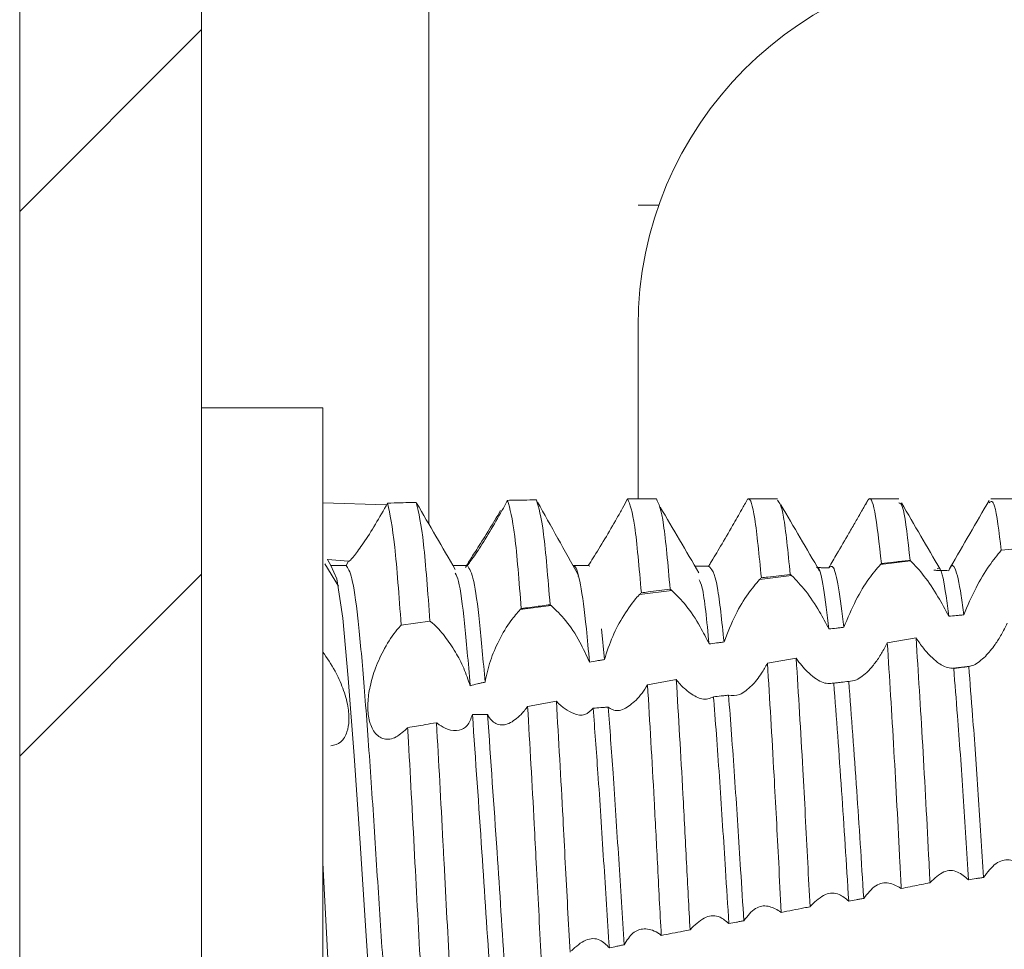
# Model space of a CAD drawing. Units: millimetres. Extents: x -1705 to 2013, y -1256 to 4193.
# Drawn here: x -953 to -944, y 1359 to 1367 of the extents above; entities that cross this region are included whole.
import ezdxf

# ---------------------------------------------------------------- set-up
doc = ezdxf.new("R2010")
doc.units = ezdxf.units.MM

msp = doc.modelspace()

# ---------------------------------------------------------------- linework, layer by layer
at = {"color": 7, "linetype": 'Continuous', "lineweight": 15}
for p, q in [((-952.6164, 1393.8937), (-952.6164, 0.0937)), ((-951.1164, 1393.8937), (-951.1164, 0.0937)), ((-947.3448, 1365.4104), (-947.5164, 1365.4104)), ((-947.5164, 1362.9883), (-947.5164, 1364.4104)), ((-950.1164, 1363.7387), (-951.1164, 1363.7387)), ((-950.1164, 1359.9888), (-950.1164, 1363.7387)), ((-946.3663, 1362.9887), (-946.6063, 1362.9887)), ((-945.62, 1362.9767), (-945.6977, 1362.8428)), ((-945.3662, 1362.9887), (-945.6061, 1362.9887)), ((-944.3663, 1362.9887), (-944.6062, 1362.9887)), ((-950.1164, 1362.956), (-949.5905, 1362.9394)), ((-949.5813, 1362.9534), (-949.5824, 1362.9534)), ((-944.5201, 1362.5645), (-944.2828, 1362.5894)), ((-950.0488, 1362.4388), (-950.0773, 1362.4881)), ((-950.0773, 1362.4881), (-949.9031, 1362.4746)), ((-949.9872, 1362.2695), (-950.0997, 1362.4534)), ((-949.9238, 1362.4388), (-950.0488, 1362.4388)), ((-950.0015, 1362.3297), (-950.0488, 1362.4388)), ((-950.0488, 1362.4388), (-950.0488, 1362.4388)), ((-949.9031, 1362.4746), (-949.9238, 1362.4388)), ((-947.9146, 1362.4344), (-947.927, 1362.4382)), ((-945.2684, 1362.4789), (-945.5162, 1362.4479)), ((-949.9522, 1362.0063), (-950.0015, 1362.3297)), ((-948.0137, 1362.3514), (-948.0097, 1362.3511)), ((-946.2492, 1362.3562), (-946.5134, 1362.3232)), ((-947.2369, 1362.2326), (-947.5037, 1362.1993)), ((-948.232, 1362.1082), (-948.4873, 1362.0762)), ((-949.9061, 1361.5114), (-949.9522, 1362.0063)), ((-949.47, 1361.9481), (-949.2324, 1361.9814)), ((-947.7939, 1361.6637), (-947.8175, 1361.9174)), ((-945.223, 1361.8423), (-945.4602, 1361.803)), ((-946.212, 1361.6745), (-946.4492, 1361.6329)), ((-944.9212, 1361.5915), (-944.7765, 1361.6096)), ((-949.8573, 1360.8698), (-949.9061, 1361.5114)), ((-949.4167, 1361.1018), (-949.4248, 1361.0929)), ((-950.1164, 1359.9888), (-950.1164, 1360.9532)), ((-949.8089, 1360.1508), (-949.8573, 1360.8698)), ((-949.7625, 1359.4268), (-949.8089, 1360.1508)), ((-950.1164, 1359.9888), (-950.0573, 1358.8985)), ((-950.1164, 1356.2387), (-950.1164, 1359.9888)), ((-949.7131, 1358.7387), (-949.7625, 1359.4268))]:
    msp.add_line(p, q, dxfattribs=at)
at = {"color": 8, "linetype": 'Continuous', "lineweight": 15}
msp.add_line((-949.243, 1362.7827), (-949.243, 1370.4937), dxfattribs=at)
at = {"color": 7, "linetype": 'Continuous', "lineweight": 0}
for p, q in [((-952.6164, 1365.3584), (-951.1164, 1366.8584)), ((-952.6164, 1360.8683), (-951.1164, 1362.3683))]:
    msp.add_line(p, q, dxfattribs=at)
at = {"color": 7, "linetype": 'Continuous', "lineweight": 15}
msp.add_arc((-944.5164, 1364.4104), 3, 90, 180, dxfattribs=at)
for points, knots in [([(-948.5924, 1362.9765), (-948.5999, 1362.9625), (-948.6151, 1362.9346), (-948.6308, 1362.9063), (-948.6387, 1362.8921)], [0, 0, 0, 0, 0.4986676, 1, 1, 1, 1]), ([(-948.3549, 1362.9803), (-948.3904, 1362.9798), (-948.4695, 1362.9786), (-948.5487, 1362.9772), (-948.5924, 1362.9765)], [0, 0, 0, 0, 0.4478505, 1, 1, 1, 1]), ([(-948.4794, 1362.0841), (-948.4971, 1362.3072), (-948.5342, 1362.7739), (-948.5724, 1362.907), (-948.5924, 1362.9765)], [0, 0, 0, 0, 0.478024, 1, 1, 1, 1]), ([(-948.2418, 1362.1158), (-948.2596, 1362.335), (-948.2968, 1362.7942), (-948.335, 1362.9164), (-948.3549, 1362.9803)], [0, 0, 0, 0, 0.477443, 1, 1, 1, 1]), ([(-947.6026, 1362.9879), (-947.6166, 1362.9625), (-947.6447, 1362.9112), (-947.6749, 1362.8575), (-947.6902, 1362.8304)], [0, 0, 0, 0, 0.494707, 1, 1, 1, 1]), ([(-947.3652, 1362.9887), (-947.4048, 1362.9886), (-947.4839, 1362.9884), (-947.5631, 1362.9881), (-947.6026, 1362.9879)], [0, 0, 0, 0, 0.50003, 1, 1, 1, 1]), ([(-947.4889, 1362.2139), (-947.507, 1362.4204), (-947.5449, 1362.855), (-947.5828, 1362.9422), (-947.6026, 1362.9879)], [0, 0, 0, 0, 0.475175, 1, 1, 1, 1]), ([(-947.2514, 1362.2441), (-947.2695, 1362.4465), (-947.3076, 1362.873), (-947.3454, 1362.9488), (-947.3652, 1362.9887)], [0, 0, 0, 0, 0.474386, 1, 1, 1, 1]), ([(-946.6131, 1362.9858), (-946.629, 1362.9576), (-946.6562, 1362.9092), (-946.698, 1362.8354), (-946.7236, 1362.7908), (-946.7364, 1362.7683)], [0, 0, 0, 0, 0.408786, 0.702141, 1, 1, 1, 1]), ([(-946.4989, 1362.3377), (-946.5171, 1362.5217), (-946.5535, 1362.8897), (-946.5919, 1362.9987), (-946.6111, 1362.987), (-946.6131, 1362.9858)], [0, 0, 0, 0, 0.471515, 0.943068, 1, 1, 1, 1]), ([(-946.2614, 1362.3664), (-946.2797, 1362.5514), (-946.3153, 1362.9105), (-946.3496, 1362.9569), (-946.3663, 1362.9794)], [0, 0, 0, 0, 0.515051, 1, 1, 1, 1]), ([(-945.6239, 1362.9692), (-945.6396, 1362.9424), (-945.6709, 1362.8892), (-945.7226, 1362.7998), (-945.7587, 1362.7374), (-945.777, 1362.7059)], [0, 0, 0, 0, 0.332661, 0.661645, 1, 1, 1, 1]), ([(-945.5092, 1362.455), (-945.5277, 1362.6199), (-945.5646, 1362.9498), (-945.6017, 1363.0113), (-945.6216, 1362.9736), (-945.6239, 1362.9692)], [0, 0, 0, 0, 0.469066, 0.938134, 1, 1, 1, 1]), ([(-944.6201, 1362.9766), (-944.6735, 1362.8845), (-944.7804, 1362.7002), (-944.8874, 1362.5159), (-944.9409, 1362.4238)], [0, 0, 0, 0, 0.500128, 1, 1, 1, 1]), ([(-944.5201, 1362.5645), (-944.5386, 1362.7157), (-944.573, 1362.9969), (-944.6053, 1362.9689), (-944.6202, 1362.956)], [0, 0, 0, 0, 0.537682, 1, 1, 1, 1]), ([(-949.5824, 1362.9534), (-949.6155, 1362.8946), (-949.6818, 1362.7767), (-949.7809, 1362.6224), (-949.8575, 1362.5178), (-949.8953, 1362.4757), (-949.9011, 1362.4749), (-949.9031, 1362.4746)], [0, 0, 0, 0, 0.242845, 0.486419, 0.708838, 0.900441, 1, 1, 1, 1]), ([(-949.47, 1361.9481), (-949.4875, 1362.1868), (-949.5239, 1362.6849), (-949.5624, 1362.8614), (-949.5824, 1362.9534)], [0, 0, 0, 0, 0.479101, 1, 1, 1, 1]), ([(-949.3449, 1362.9598), (-949.3592, 1362.9594), (-949.4024, 1362.9583), (-949.4812, 1362.9562), (-949.5456, 1362.9544), (-949.5813, 1362.9534)], [0, 0, 0, 0, 0.182449, 0.547287, 1, 1, 1, 1]), ([(-949.2324, 1361.9814), (-949.2499, 1362.2164), (-949.2864, 1362.7069), (-949.3248, 1362.8732), (-949.3449, 1362.9598)], [0, 0, 0, 0, 0.479085, 1, 1, 1, 1]), ([(-949.0237, 1362.4066), (-949.0768, 1362.4978), (-949.1832, 1362.6801), (-949.2896, 1362.8627), (-949.3427, 1362.954)], [0, 0, 0, 0, 0.4999655, 1, 1, 1, 1]), ([(-948.9407, 1362.424), (-948.9298, 1362.4417), (-948.9079, 1362.477), (-948.8356, 1362.5884), (-948.7476, 1362.7278), (-948.6815, 1362.8394), (-948.6499, 1362.8928)], [0, 0, 0, 0, 0.238578, 0.475909, 0.749186, 1, 1, 1, 1]), ([(-948.6387, 1362.8921), (-948.6721, 1362.8334), (-948.7389, 1362.716), (-948.8359, 1362.5626), (-948.8969, 1362.4744), (-948.9182, 1362.4458), (-948.9235, 1362.4388)], [0, 0, 0, 0, 0.311732, 0.624456, 0.906682, 1, 1, 1, 1]), ([(-948.0088, 1362.3597), (-948.0653, 1362.4615), (-948.1794, 1362.6672), (-948.29, 1362.8633), (-948.3458, 1362.9623)], [0, 0, 0, 0, 0.495099, 1, 1, 1, 1]), ([(-947.014, 1362.3782), (-947.0672, 1362.4686), (-947.1736, 1362.6495), (-947.28, 1362.8308), (-947.3332, 1362.9214)], [0, 0, 0, 0, 0.499984, 1, 1, 1, 1]), ([(-946.0192, 1362.3946), (-946.0724, 1362.4855), (-946.1788, 1362.6673), (-946.2852, 1362.8494), (-946.3384, 1362.9405)], [0, 0, 0, 0, 0.499975, 1, 1, 1, 1]), ([(-945.2719, 1362.482), (-945.2904, 1362.6507), (-945.3227, 1362.9453), (-945.3532, 1362.9531), (-945.3662, 1362.9564)], [0, 0, 0, 0, 0.572653, 1, 1, 1, 1]), ([(-945.0244, 1362.4086), (-945.0777, 1362.4999), (-945.1841, 1362.6824), (-945.2905, 1362.8652), (-945.3437, 1362.9566)], [0, 0, 0, 0, 0.499962, 1, 1, 1, 1]), ([(-947.6902, 1362.8304), (-947.7236, 1362.7724), (-947.7903, 1362.6561), (-947.8745, 1362.52), (-947.9137, 1362.459), (-947.927, 1362.4382)], [0, 0, 0, 0, 0.396203, 0.793974, 1, 1, 1, 1]), ([(-946.7364, 1362.7683), (-946.7697, 1362.7107), (-946.8322, 1362.6027), (-946.899, 1362.4915), (-946.9286, 1362.4424), (-946.934, 1362.4333)], [0, 0, 0, 0, 0.482502, 0.904082, 1, 1, 1, 1]), ([(-945.777, 1362.7059), (-945.8104, 1362.6484), (-945.8684, 1362.5485), (-945.9206, 1362.4585), (-945.9428, 1362.4203)], [0, 0, 0, 0, 0.575414, 1, 1, 1, 1]), ([(-944.8302, 1362.0321), (-944.7978, 1362.1078), (-944.736, 1362.2523), (-944.6229, 1362.439), (-944.553, 1362.5244), (-944.5201, 1362.5645)], [0, 0, 0, 0, 0.368089, 0.703209, 1, 1, 1, 1]), ([(-950.0747, 1362.4878), (-950.0744, 1362.4869), (-950.0734, 1362.4843), (-950.0758, 1362.4866), (-950.0773, 1362.4881)], [0, 0, 0, 0, 0.3267817, 1, 1, 1, 1]), ([(-945.5092, 1362.455), (-945.5009, 1362.456), (-945.4591, 1362.4608), (-945.3799, 1362.4698), (-945.3092, 1362.4778), (-945.2719, 1362.482)], [0, 0, 0, 0, 0.1057326, 0.5286021, 1, 1, 1, 1]), ([(-945.2719, 1362.482), (-945.2713, 1362.4815), (-945.2701, 1362.4805), (-945.269, 1362.4794), (-945.2684, 1362.4789)], [0, 0, 0, 0, 0.500127, 1, 1, 1, 1]), ([(-949.4406, 1357.5613), (-949.4419, 1357.5608), (-949.4588, 1357.5541), (-949.4937, 1357.748), (-949.5417, 1358.1422), (-949.5877, 1358.725), (-949.638, 1359.4129), (-949.6837, 1360.1567), (-949.7322, 1360.8839), (-949.7816, 1361.5313), (-949.8267, 1362.0374), (-949.8769, 1362.3745), (-949.9083, 1362.4174), (-949.9238, 1362.4388)], [0, 0, 0, 0, 0.008054, 0.107993, 0.207285, 0.305548, 0.405783, 0.503906, 0.603369, 0.7032, 0.801096, 0.901243, 1, 1, 1, 1]), ([(-948.9235, 1362.4388), (-948.9339, 1362.4388), (-948.96, 1362.4388), (-948.9997, 1362.4388), (-949.0288, 1362.4388), (-949.0424, 1362.4388)], [0, 0, 0, 0, 0.263166, 0.657963, 1, 1, 1, 1]), ([(-948.7784, 1361.4776), (-948.7932, 1361.6528), (-948.8231, 1362.0073), (-948.8736, 1362.3614), (-948.9063, 1362.4121), (-948.9235, 1362.4388)], [0, 0, 0, 0, 0.31709, 0.641387, 1, 1, 1, 1]), ([(-947.9171, 1361.6433), (-947.9255, 1361.7381), (-947.9492, 1362.0066), (-947.9914, 1362.3126), (-948.0284, 1362.4358), (-948.0475, 1362.438), (-948.0514, 1362.4384)], [0, 0, 0, 0, 0.19519, 0.552881, 0.908912, 1, 1, 1, 1]), ([(-947.927, 1362.4382), (-947.9374, 1362.4383), (-947.9582, 1362.4383), (-947.9996, 1362.4383), (-948.0307, 1362.4383), (-948.0514, 1362.4384)], [0, 0, 0, 0, 0.250351, 0.500907, 1, 1, 1, 1]), ([(-946.934, 1362.4333), (-946.9444, 1362.4334), (-946.965, 1362.4336), (-947.0026, 1362.4339), (-947.0299, 1362.4341), (-947.0469, 1362.4342)], [0, 0, 0, 0, 0.274741, 0.549444, 1, 1, 1, 1]), ([(-946.8067, 1361.8087), (-946.825, 1361.9785), (-946.8676, 1362.3764), (-946.9098, 1362.4125), (-946.934, 1362.4333)], [0, 0, 0, 0, 0.426851, 1, 1, 1, 1]), ([(-945.9423, 1361.9158), (-945.9569, 1362.0373), (-945.986, 1362.2804), (-946.0209, 1362.4299), (-946.0394, 1362.4231), (-946.0439, 1362.4215)], [0, 0, 0, 0, 0.4296151, 0.8592656, 1, 1, 1, 1]), ([(-945.9428, 1362.4203), (-945.9634, 1362.4206), (-945.9942, 1362.4212), (-946.025, 1362.4217), (-946.0352, 1362.4219)], [0, 0, 0, 0, 0.670241, 1, 1, 1, 1]), ([(-945.8188, 1361.9299), (-945.8331, 1362.0492), (-945.8619, 1362.2878), (-945.9044, 1362.4509), (-945.9304, 1362.4302), (-945.9428, 1362.4203)], [0, 0, 0, 0, 0.343629, 0.687062, 1, 1, 1, 1]), ([(-945.8188, 1361.9299), (-945.7871, 1362.006), (-945.727, 1362.1503), (-945.6162, 1362.3308), (-945.5479, 1362.4107), (-945.5162, 1362.4479)], [0, 0, 0, 0, 0.374438, 0.709578, 1, 1, 1, 1]), ([(-945.5162, 1362.4479), (-945.515, 1362.4491), (-945.5127, 1362.4515), (-945.5104, 1362.4538), (-945.5092, 1362.455)], [0, 0, 0, 0, 0.499177, 1, 1, 1, 1]), ([(-945.2684, 1362.4789), (-945.2316, 1362.44), (-945.1612, 1362.3654), (-945.0474, 1362.1959), (-944.9829, 1362.075), (-944.9538, 1362.0203)], [0, 0, 0, 0, 0.374679, 0.717656, 1, 1, 1, 1]), ([(-944.9528, 1362.3964), (-944.9734, 1362.397), (-945.0044, 1362.3979), (-945.0456, 1362.3992), (-945.0662, 1362.3998), (-945.0765, 1362.4001)], [0, 0, 0, 0, 0.500028, 0.750148, 1, 1, 1, 1]), ([(-944.9538, 1362.0203), (-944.9612, 1362.0788), (-944.9849, 1362.2653), (-945.0175, 1362.4305), (-945.0406, 1362.4164), (-945.0481, 1362.4118)], [0, 0, 0, 0, 0.235529, 0.750772, 1, 1, 1, 1]), ([(-944.8302, 1362.0321), (-944.8372, 1362.087), (-944.8604, 1362.2701), (-944.9008, 1362.4445), (-944.9328, 1362.4496), (-944.9507, 1362.4022), (-944.9528, 1362.3964)], [0, 0, 0, 0, 0.168541, 0.561946, 0.946774, 1, 1, 1, 1]), ([(-948.901, 1361.4484), (-948.9011, 1361.4496), (-948.9171, 1361.6444), (-948.9466, 1361.9885), (-948.9897, 1362.3136), (-949.0146, 1362.3587), (-949.0235, 1362.3749)], [0, 0, 0, 0, 0.002405, 0.386455, 0.779077, 1, 1, 1, 1]), ([(-946.9302, 1361.7921), (-946.949, 1361.9813), (-946.9768, 1362.262), (-947.0043, 1362.3062), (-947.0133, 1362.3206)], [0, 0, 0, 0, 0.674101, 1, 1, 1, 1]), ([(-946.8067, 1361.8087), (-946.7767, 1361.8857), (-946.7206, 1362.0296), (-946.6127, 1362.2079), (-946.5452, 1362.2863), (-946.5134, 1362.3232)], [0, 0, 0, 0, 0.379009, 0.707481, 1, 1, 1, 1]), ([(-946.5134, 1362.3232), (-946.511, 1362.3257), (-946.5061, 1362.3307), (-946.5013, 1362.3353), (-946.4989, 1362.3377)], [0, 0, 0, 0, 0.499757, 1, 1, 1, 1]), ([(-946.4989, 1362.3377), (-946.4814, 1362.3398), (-946.4331, 1362.3457), (-946.3539, 1362.3553), (-946.2922, 1362.3627), (-946.2614, 1362.3664)], [0, 0, 0, 0, 0.220866, 0.61041, 1, 1, 1, 1]), ([(-946.2614, 1362.3664), (-946.2594, 1362.3648), (-946.2553, 1362.3615), (-946.2512, 1362.358), (-946.2492, 1362.3562)], [0, 0, 0, 0, 0.4998191, 1, 1, 1, 1]), ([(-946.2492, 1362.3562), (-946.2114, 1362.3179), (-946.1387, 1362.244), (-946.0277, 1362.0796), (-945.9675, 1361.964), (-945.9423, 1361.9158)], [0, 0, 0, 0, 0.385635, 0.7436627, 1, 1, 1, 1]), ([(-947.4889, 1362.2139), (-947.4706, 1362.2162), (-947.4218, 1362.2225), (-947.3426, 1362.2325), (-947.2818, 1362.2402), (-947.2514, 1362.2441)], [0, 0, 0, 0, 0.231696, 0.615833, 1, 1, 1, 1]), ([(-947.2514, 1362.2441), (-947.2493, 1362.2425), (-947.2459, 1362.2399), (-947.2411, 1362.2361), (-947.2383, 1362.2338), (-947.2369, 1362.2326)], [0, 0, 0, 0, 0.432691, 0.716204, 1, 1, 1, 1]), ([(-947.7939, 1361.6637), (-947.7726, 1361.7284), (-947.7302, 1361.8576), (-947.6321, 1362.038), (-947.5538, 1362.1469), (-947.5099, 1362.1928), (-947.5037, 1362.1993)], [0, 0, 0, 0, 0.303687, 0.606186, 0.94467, 1, 1, 1, 1]), ([(-947.5037, 1362.1993), (-947.5012, 1362.2018), (-947.4963, 1362.2068), (-947.4914, 1362.2115), (-947.4889, 1362.2139)], [0, 0, 0, 0, 0.4997733, 1, 1, 1, 1]), ([(-947.2369, 1362.2326), (-947.1983, 1362.1949), (-947.1235, 1362.1216), (-947.0124, 1361.9571), (-946.9541, 1361.8401), (-946.9302, 1361.7921)], [0, 0, 0, 0, 0.3851733, 0.7471028, 1, 1, 1, 1]), ([(-948.7784, 1361.4776), (-948.7653, 1361.5369), (-948.7393, 1361.6552), (-948.6612, 1361.8312), (-948.5745, 1361.9778), (-948.5132, 1362.047), (-948.4873, 1362.0762)], [0, 0, 0, 0, 0.251032, 0.500798, 0.788524, 1, 1, 1, 1]), ([(-948.4873, 1362.0762), (-948.486, 1362.0776), (-948.4834, 1362.0803), (-948.4807, 1362.0828), (-948.4794, 1362.0841)], [0, 0, 0, 0, 0.500556, 1, 1, 1, 1]), ([(-948.4794, 1362.0841), (-948.4674, 1362.0857), (-948.4315, 1362.0906), (-948.3739, 1362.0982), (-948.3066, 1362.1072), (-948.2634, 1362.1129), (-948.2418, 1362.1158)], [0, 0, 0, 0, 0.151365, 0.454215, 0.727108, 1, 1, 1, 1]), ([(-948.2418, 1362.1158), (-948.2404, 1362.1147), (-948.238, 1362.113), (-948.2348, 1362.1104), (-948.2329, 1362.1089), (-948.232, 1362.1082)], [0, 0, 0, 0, 0.428426, 0.714739, 1, 1, 1, 1]), ([(-948.232, 1362.1082), (-948.1927, 1362.0709), (-948.1161, 1361.9983), (-948.0006, 1361.8269), (-947.9427, 1361.6996), (-947.9171, 1361.6433)], [0, 0, 0, 0, 0.370253, 0.721475, 1, 1, 1, 1]), ([(-944.9538, 1362.0203), (-944.9332, 1362.0223), (-944.9023, 1362.0252), (-944.8611, 1362.0292), (-944.8405, 1362.0312), (-944.8302, 1362.0321)], [0, 0, 0, 0, 0.5, 0.750031, 1, 1, 1, 1]), ([(-949.4248, 1361.0929), (-949.4579, 1361.0639), (-949.5243, 1361.0056), (-949.6231, 1361.0015), (-949.6998, 1361.0628), (-949.7413, 1361.1724), (-949.7489, 1361.3035), (-949.7287, 1361.4473), (-949.6811, 1361.6042), (-949.6047, 1361.7682), (-949.5286, 1361.8836), (-949.4816, 1361.9354), (-949.47, 1361.9481)], [0, 0, 0, 0, 0.1214719, 0.2433111, 0.3544659, 0.4501486, 0.5357976, 0.6217211, 0.7173941, 0.8293928, 0.9580624, 1, 1, 1, 1]), ([(-948.901, 1361.4484), (-948.9173, 1361.4969), (-948.9499, 1361.5938), (-949.0251, 1361.7344), (-949.1139, 1361.8653), (-949.1856, 1361.9434), (-949.2253, 1361.9756), (-949.2324, 1361.9814)], [0, 0, 0, 0, 0.2104588, 0.4198007, 0.6575387, 0.9390119, 1, 1, 1, 1]), ([(-945.9423, 1361.9158), (-945.9217, 1361.9182), (-945.8908, 1361.9217), (-945.8497, 1361.9264), (-945.8291, 1361.9287), (-945.8188, 1361.9299)], [0, 0, 0, 0, 0.499945, 0.749882, 1, 1, 1, 1]), ([(-944.471, 1361.9625), (-944.4868, 1361.9313), (-944.5186, 1361.8688), (-944.5788, 1361.7725), (-944.6242, 1361.7208), (-944.6511, 1361.6901)], [0, 0, 0, 0, 0.288714, 0.577469, 1, 1, 1, 1]), ([(-945.223, 1361.8423), (-945.2047, 1361.5565), (-945.1688, 1360.993), (-945.1301, 1360.26), (-945.1108, 1359.8788), (-945.108, 1359.8239)], [0, 0, 0, 0, 0.468373, 0.923431, 1, 1, 1, 1]), ([(-945.0456, 1361.6407), (-945.0647, 1361.6565), (-945.103, 1361.6881), (-945.1633, 1361.7558), (-945.2029, 1361.8131), (-945.223, 1361.8423)], [0, 0, 0, 0, 0.32851, 0.658694, 1, 1, 1, 1]), ([(-946.9302, 1361.7921), (-946.9096, 1361.7948), (-946.8787, 1361.799), (-946.8376, 1361.8046), (-946.817, 1361.8073), (-946.8067, 1361.8087)], [0, 0, 0, 0, 0.500031, 0.750163, 1, 1, 1, 1]), ([(-945.4602, 1361.803), (-945.4759, 1361.773), (-945.5078, 1361.7124), (-945.5609, 1361.6324), (-945.5985, 1361.5905), (-945.6176, 1361.5692)], [0, 0, 0, 0, 0.324261, 0.65698, 1, 1, 1, 1]), ([(-945.4602, 1361.803), (-945.442, 1361.5141), (-945.4068, 1360.9588), (-945.3684, 1360.2273), (-945.349, 1359.8466), (-945.3454, 1359.7757)], [0, 0, 0, 0, 0.468557, 0.900973, 1, 1, 1, 1]), ([(-950.1164, 1361.7258), (-950.0815, 1361.676), (-950.0206, 1361.5888), (-949.9474, 1361.4279), (-949.9059, 1361.2827), (-949.8967, 1361.1576), (-949.9158, 1361.0537), (-949.9655, 1360.9719), (-950.0211, 1360.9587), (-950.0503, 1360.9518)], [0, 0, 0, 0, 0.179057, 0.313275, 0.448283, 0.564894, 0.676871, 0.830081, 1, 1, 1, 1]), ([(-946.212, 1361.6745), (-946.1935, 1361.3767), (-946.1609, 1360.8504), (-946.1234, 1360.1243), (-946.1039, 1359.7463), (-946.0976, 1359.6254)], [0, 0, 0, 0, 0.4698537, 0.8304728, 1, 1, 1, 1]), ([(-946.0617, 1361.5136), (-946.0812, 1361.5294), (-946.1156, 1361.5573), (-946.1664, 1361.6127), (-946.1967, 1361.6537), (-946.212, 1361.6745)], [0, 0, 0, 0, 0.392048, 0.693168, 1, 1, 1, 1]), ([(-944.6511, 1361.6901), (-944.6838, 1361.6611), (-944.7319, 1361.6184), (-944.7752, 1361.6089), (-944.789, 1361.6058)], [0, 0, 0, 0, 0.680742, 1, 1, 1, 1]), ([(-947.9171, 1361.6433), (-947.8966, 1361.6467), (-947.8658, 1361.6519), (-947.8247, 1361.6586), (-947.8041, 1361.662), (-947.7939, 1361.6637)], [0, 0, 0, 0, 0.499872, 0.75006, 1, 1, 1, 1]), ([(-946.4492, 1361.6329), (-946.465, 1361.6049), (-946.4929, 1361.5554), (-946.5364, 1361.4946), (-946.5638, 1361.4643), (-946.5777, 1361.4491)], [0, 0, 0, 0, 0.392125, 0.693431, 1, 1, 1, 1]), ([(-946.4492, 1361.6329), (-946.4307, 1361.3325), (-946.3989, 1360.8162), (-946.3616, 1360.0921), (-946.3421, 1359.7152), (-946.3351, 1359.5789)], [0, 0, 0, 0, 0.470454, 0.808413, 1, 1, 1, 1]), ([(-944.9127, 1361.5904), (-944.9449, 1361.5937), (-944.9857, 1361.5979), (-945.0352, 1361.6333), (-945.0456, 1361.6407)], [0, 0, 0, 0, 0.789984, 1, 1, 1, 1]), ([(-944.789, 1361.6058), (-944.8096, 1361.6033), (-944.8405, 1361.5995), (-944.8817, 1361.5943), (-944.9024, 1361.5917), (-944.9127, 1361.5904)], [0, 0, 0, 0, 0.499996, 0.750115, 1, 1, 1, 1]), ([(-944.9127, 1361.5904), (-944.9024, 1361.4635), (-944.8768, 1361.1485), (-944.834, 1360.5493), (-944.8045, 1360.0792), (-944.79, 1359.8467)], [0, 0, 0, 0, 0.254284, 0.63115, 1, 1, 1, 1]), ([(-944.789, 1361.6058), (-944.7783, 1361.4741), (-944.7525, 1361.1579), (-944.7097, 1360.5596), (-944.6807, 1360.0968), (-944.6663, 1359.8678)], [0, 0, 0, 0, 0.265181, 0.636475, 1, 1, 1, 1]), ([(-945.9027, 1361.4694), (-945.9344, 1361.4659), (-945.9819, 1361.4608), (-946.0417, 1361.5004), (-946.0617, 1361.5136)], [0, 0, 0, 0, 0.665897, 1, 1, 1, 1]), ([(-945.6176, 1361.5692), (-945.651, 1361.5397), (-945.7073, 1361.4898), (-945.7581, 1361.4858), (-945.7789, 1361.4841)], [0, 0, 0, 0, 0.590995, 1, 1, 1, 1]), ([(-948.901, 1361.4484), (-948.8806, 1361.4534), (-948.85, 1361.4609), (-948.8091, 1361.4705), (-948.7886, 1361.4752), (-948.7784, 1361.4776)], [0, 0, 0, 0, 0.49991, 0.749987, 1, 1, 1, 1]), ([(-947.4381, 1361.456), (-947.4529, 1361.4324), (-947.4829, 1361.3845), (-947.5154, 1361.3481), (-947.5318, 1361.3298)], [0, 0, 0, 0, 0.4938414, 1, 1, 1, 1]), ([(-947.2008, 1361.4989), (-947.2404, 1361.4917), (-947.3194, 1361.4775), (-947.3985, 1361.4632), (-947.4381, 1361.456)], [0, 0, 0, 0, 0.4999584, 1, 1, 1, 1]), ([(-947.4381, 1361.456), (-947.4195, 1361.1456), (-947.3914, 1360.6754), (-947.3549, 1359.9594), (-947.3354, 1359.5886), (-947.3249, 1359.3894)], [0, 0, 0, 0, 0.473604, 0.717194, 1, 1, 1, 1]), ([(-947.2008, 1361.4989), (-947.1823, 1361.1906), (-947.1532, 1360.7089), (-947.1166, 1359.9909), (-947.0971, 1359.6186), (-947.0874, 1359.4342)], [0, 0, 0, 0, 0.472825, 0.738989, 1, 1, 1, 1]), ([(-947.0857, 1361.3855), (-947.1022, 1361.3984), (-947.1295, 1361.4198), (-947.1681, 1361.4592), (-947.1899, 1361.4856), (-947.2008, 1361.4989)], [0, 0, 0, 0, 0.430018, 0.713595, 1, 1, 1, 1]), ([(-946.5777, 1361.4491), (-946.6114, 1361.4192), (-946.679, 1361.3593), (-946.7395, 1361.3666), (-946.7698, 1361.3702)], [0, 0, 0, 0, 0.498525, 1, 1, 1, 1]), ([(-945.7789, 1361.4841), (-945.7996, 1361.4817), (-945.8305, 1361.478), (-945.8718, 1361.473), (-945.8924, 1361.4706), (-945.9027, 1361.4694)], [0, 0, 0, 0, 0.500027, 0.749901, 1, 1, 1, 1]), ([(-945.9027, 1361.4694), (-945.8806, 1361.1812), (-945.8382, 1360.6272), (-945.7981, 1359.9818), (-945.7788, 1359.672)], [0, 0, 0, 0, 0.52013, 1, 1, 1, 1]), ([(-945.7789, 1361.4841), (-945.7564, 1361.1915), (-945.7141, 1360.6403), (-945.674, 1359.9965), (-945.6552, 1359.6945)], [0, 0, 0, 0, 0.530876, 1, 1, 1, 1]), ([(-946.8937, 1361.3569), (-946.9238, 1361.3442), (-946.9785, 1361.3213), (-947.0524, 1361.3656), (-947.0857, 1361.3855)], [0, 0, 0, 0, 0.549204, 1, 1, 1, 1]), ([(-946.7698, 1361.3702), (-946.7801, 1361.3691), (-946.8008, 1361.3668), (-946.8421, 1361.3624), (-946.8731, 1361.3591), (-946.8937, 1361.3569)], [0, 0, 0, 0, 0.250083, 0.499929, 1, 1, 1, 1]), ([(-946.8937, 1361.3569), (-946.893, 1361.3475), (-946.876, 1361.1323), (-946.8418, 1360.6678), (-946.8013, 1360.0222), (-946.7761, 1359.6337), (-946.7665, 1359.4861)], [0, 0, 0, 0, 0.017365, 0.397443, 0.771028, 1, 1, 1, 1]), ([(-946.7698, 1361.3702), (-946.7687, 1361.3564), (-946.7514, 1361.1375), (-946.7168, 1360.6677), (-946.6768, 1360.0304), (-946.6522, 1359.6497), (-946.6431, 1359.51)], [0, 0, 0, 0, 0.0257111, 0.4073966, 0.7825626, 1, 1, 1, 1]), ([(-948.4271, 1361.2771), (-948.4358, 1361.2652), (-948.4533, 1361.2412), (-948.4715, 1361.2211), (-948.4807, 1361.2111)], [0, 0, 0, 0, 0.497862, 1, 1, 1, 1]), ([(-948.1898, 1361.32), (-948.2294, 1361.3128), (-948.3084, 1361.2985), (-948.3876, 1361.2843), (-948.4271, 1361.2771)], [0, 0, 0, 0, 0.499998, 1, 1, 1, 1]), ([(-948.4271, 1361.2771), (-948.4086, 1360.9584), (-948.3841, 1360.5391), (-948.3484, 1359.8305), (-948.3288, 1359.4664), (-948.3148, 1359.2069)], [0, 0, 0, 0, 0.476898, 0.62716, 1, 1, 1, 1]), ([(-948.1898, 1361.32), (-948.1712, 1361.003), (-948.1459, 1360.5713), (-948.11, 1359.861), (-948.0904, 1359.4954), (-948.0773, 1359.2501)], [0, 0, 0, 0, 0.476166, 0.648645, 1, 1, 1, 1]), ([(-948.1176, 1361.2565), (-948.1278, 1361.2641), (-948.1449, 1361.2769), (-948.169, 1361.2987), (-948.1829, 1361.3129), (-948.1898, 1361.32)], [0, 0, 0, 0, 0.423478, 0.711225, 1, 1, 1, 1]), ([(-947.8863, 1361.262), (-947.9079, 1361.2407), (-947.9508, 1361.1981), (-948.0367, 1361.2077), (-948.0939, 1361.2422), (-948.1176, 1361.2565)], [0, 0, 0, 0, 0.37099, 0.739888, 1, 1, 1, 1]), ([(-947.7622, 1361.2724), (-947.7725, 1361.2715), (-947.7932, 1361.2697), (-947.8346, 1361.2662), (-947.8657, 1361.2637), (-947.8863, 1361.262)], [0, 0, 0, 0, 0.250334, 0.500893, 1, 1, 1, 1]), ([(-947.8863, 1361.262), (-947.8732, 1361.087), (-947.8438, 1360.6954), (-947.8, 1360.0031), (-947.7686, 1359.5252), (-947.7529, 1359.2864)], [0, 0, 0, 0, 0.287837, 0.644255, 1, 1, 1, 1]), ([(-947.5318, 1361.3298), (-947.5652, 1361.301), (-947.632, 1361.2433), (-947.7131, 1361.2374), (-947.7508, 1361.2643), (-947.7622, 1361.2724)], [0, 0, 0, 0, 0.41034, 0.8222416, 1, 1, 1, 1]), ([(-947.7622, 1361.2724), (-947.7487, 1361.0941), (-947.7193, 1360.7033), (-947.6758, 1360.0169), (-947.6451, 1359.5469), (-947.6297, 1359.3123)], [0, 0, 0, 0, 0.295861, 0.648465, 1, 1, 1, 1]), ([(-948.8823, 1361.2095), (-948.8944, 1361.1765), (-948.9184, 1361.1108), (-948.9938, 1361.0725), (-949.0757, 1361.0774), (-949.1342, 1361.1127), (-949.157, 1361.1264)], [0, 0, 0, 0, 0.252335, 0.502928, 0.805669, 1, 1, 1, 1]), ([(-948.7575, 1361.2114), (-948.7679, 1361.2112), (-948.7887, 1361.2107), (-948.8303, 1361.21), (-948.8615, 1361.2097), (-948.8823, 1361.2095)], [0, 0, 0, 0, 0.250153, 0.500521, 1, 1, 1, 1]), ([(-948.8823, 1361.2095), (-948.8562, 1360.8344), (-948.8072, 1360.1301), (-948.7593, 1359.4002), (-948.7369, 1359.0591)], [0, 0, 0, 0, 0.5326, 1, 1, 1, 1]), ([(-948.7575, 1361.2114), (-948.7313, 1360.8358), (-948.6829, 1360.1418), (-948.6358, 1359.4211), (-948.6141, 1359.0904)], [0, 0, 0, 0, 0.541115, 1, 1, 1, 1]), ([(-948.4807, 1361.2111), (-948.5141, 1361.182), (-948.5809, 1361.1237), (-948.6779, 1361.1197), (-948.7344, 1361.1659), (-948.7545, 1361.2056), (-948.7575, 1361.2114)], [0, 0, 0, 0, 0.326763, 0.654587, 0.950138, 1, 1, 1, 1]), ([(-949.4167, 1361.1018), (-949.3925, 1361.106), (-949.344, 1361.1145), (-949.2648, 1361.1282), (-949.2099, 1361.1379), (-949.1793, 1361.1433)], [0, 0, 0, 0, 0.306312, 0.612608, 1, 1, 1, 1]), ([(-949.3048, 1359.03), (-949.322, 1359.3477), (-949.357, 1359.9952), (-949.3939, 1360.7091), (-949.4144, 1361.0623), (-949.4167, 1361.1018)], [0, 0, 0, 0, 0.461108, 0.939748, 1, 1, 1, 1]), ([(-949.1793, 1361.1433), (-949.1608, 1360.8193), (-949.1392, 1360.4403), (-949.1036, 1359.7358), (-949.0839, 1359.3759), (-949.0673, 1359.0722)], [0, 0, 0, 0, 0.478572, 0.559889, 1, 1, 1, 1]), ([(-949.157, 1361.1264), (-949.1601, 1361.1287), (-949.1654, 1361.1324), (-949.1728, 1361.1381), (-949.1771, 1361.1415), (-949.1793, 1361.1433)], [0, 0, 0, 0, 0.418106, 0.709302, 1, 1, 1, 1]), ([(-944.6663, 1359.8678), (-944.6338, 1359.9108), (-944.5716, 1359.9932), (-944.4583, 1360.0258), (-944.3885, 1359.9938), (-944.3558, 1359.9788)], [0, 0, 0, 0, 0.368016, 0.704256, 1, 1, 1, 1]), ([(-945.1065, 1359.8257), (-945.0699, 1359.8604), (-944.9997, 1359.9268), (-944.8851, 1359.9287), (-944.8199, 1359.8725), (-944.79, 1359.8467)], [0, 0, 0, 0, 0.371913, 0.711845, 1, 1, 1, 1]), ([(-945.6552, 1359.6945), (-945.6233, 1359.7346), (-945.5627, 1359.8108), (-945.4512, 1359.833), (-945.3824, 1359.7964), (-945.3503, 1359.7793)], [0, 0, 0, 0, 0.372484, 0.707253, 1, 1, 1, 1]), ([(-945.108, 1359.8239), (-945.1139, 1359.8227), (-945.1437, 1359.8166), (-945.1981, 1359.8055), (-945.2713, 1359.7906), (-945.3207, 1359.7807), (-945.3454, 1359.7757)], [0, 0, 0, 0, 0.075192, 0.375844, 0.687908, 1, 1, 1, 1]), ([(-945.108, 1359.8239), (-945.1077, 1359.8242), (-945.1073, 1359.8248), (-945.1068, 1359.8254), (-945.1065, 1359.8257)], [0, 0, 0, 0, 0.498171, 1, 1, 1, 1]), ([(-944.79, 1359.8467), (-944.7694, 1359.8503), (-944.7385, 1359.8555), (-944.6972, 1359.8625), (-944.6766, 1359.866), (-944.6663, 1359.8678)], [0, 0, 0, 0, 0.499925, 0.75008, 1, 1, 1, 1]), ([(-946.0864, 1359.6394), (-946.0488, 1359.6741), (-945.9764, 1359.741), (-945.8652, 1359.7432), (-945.8044, 1359.6931), (-945.7788, 1359.672)], [0, 0, 0, 0, 0.3845598, 0.7408906, 1, 1, 1, 1]), ([(-945.3503, 1359.7793), (-945.3495, 1359.7787), (-945.3479, 1359.7775), (-945.3462, 1359.7763), (-945.3454, 1359.7757)], [0, 0, 0, 0, 0.499514, 1, 1, 1, 1]), ([(-946.0976, 1359.6254), (-946.0958, 1359.6278), (-946.0921, 1359.6326), (-946.0883, 1359.6371), (-946.0864, 1359.6394)], [0, 0, 0, 0, 0.500499, 1, 1, 1, 1]), ([(-945.7788, 1359.672), (-945.7582, 1359.6758), (-945.7273, 1359.6814), (-945.6861, 1359.6889), (-945.6655, 1359.6926), (-945.6552, 1359.6945)], [0, 0, 0, 0, 0.500049, 0.749908, 1, 1, 1, 1]), ([(-946.6431, 1359.51), (-946.6128, 1359.5494), (-946.556, 1359.6233), (-946.4477, 1359.642), (-946.3804, 1359.6062), (-946.3489, 1359.5894)], [0, 0, 0, 0, 0.379184, 0.709536, 1, 1, 1, 1]), ([(-946.3489, 1359.5894), (-946.3466, 1359.5877), (-946.342, 1359.5844), (-946.3374, 1359.5807), (-946.3351, 1359.5789)], [0, 0, 0, 0, 0.499932, 1, 1, 1, 1]), ([(-946.0976, 1359.6254), (-946.1142, 1359.6222), (-946.1621, 1359.6128), (-946.2413, 1359.5972), (-946.3038, 1359.585), (-946.3351, 1359.5789)], [0, 0, 0, 0, 0.20984, 0.604937, 1, 1, 1, 1]), ([(-947.0729, 1359.4518), (-947.0345, 1359.4865), (-946.96, 1359.5539), (-946.8491, 1359.5565), (-946.7906, 1359.5066), (-946.7665, 1359.4861)], [0, 0, 0, 0, 0.386109, 0.748203, 1, 1, 1, 1]), ([(-946.7665, 1359.4861), (-946.746, 1359.4901), (-946.7151, 1359.4961), (-946.674, 1359.504), (-946.6534, 1359.508), (-946.6431, 1359.51)], [0, 0, 0, 0, 0.499938, 0.75009, 1, 1, 1, 1]), ([(-947.6297, 1359.3123), (-947.6078, 1359.3482), (-947.5641, 1359.4199), (-947.4643, 1359.4527), (-947.3869, 1359.4327), (-947.3446, 1359.404), (-947.3401, 1359.401)], [0, 0, 0, 0, 0.30883, 0.616419, 0.959307, 1, 1, 1, 1]), ([(-947.3401, 1359.401), (-947.3376, 1359.3991), (-947.3325, 1359.3954), (-947.3274, 1359.3914), (-947.3249, 1359.3894)], [0, 0, 0, 0, 0.499997, 1, 1, 1, 1]), ([(-947.0874, 1359.4342), (-947.106, 1359.4307), (-947.1549, 1359.4215), (-947.234, 1359.4065), (-947.2946, 1359.3951), (-947.3249, 1359.3894)], [0, 0, 0, 0, 0.234916, 0.617415, 1, 1, 1, 1]), ([(-947.0874, 1359.4342), (-947.0853, 1359.4368), (-947.0819, 1359.4411), (-947.077, 1359.4469), (-947.0743, 1359.4502), (-947.0729, 1359.4518)], [0, 0, 0, 0, 0.433, 0.715958, 1, 1, 1, 1]), ([(-948.0663, 1359.2628), (-948.0271, 1359.2976), (-947.9509, 1359.3653), (-947.8364, 1359.3689), (-947.7782, 1359.3114), (-947.7529, 1359.2864)], [0, 0, 0, 0, 0.373861, 0.727785, 1, 1, 1, 1]), ([(-947.7529, 1359.2864), (-947.7324, 1359.2907), (-947.7016, 1359.2972), (-947.6606, 1359.3059), (-947.64, 1359.3102), (-947.6297, 1359.3123)], [0, 0, 0, 0, 0.500073, 0.749977, 1, 1, 1, 1])]:
    msp.add_open_spline(points, degree=3, knots=knots, dxfattribs=at)

doc.saveas('drawing.dxf')
